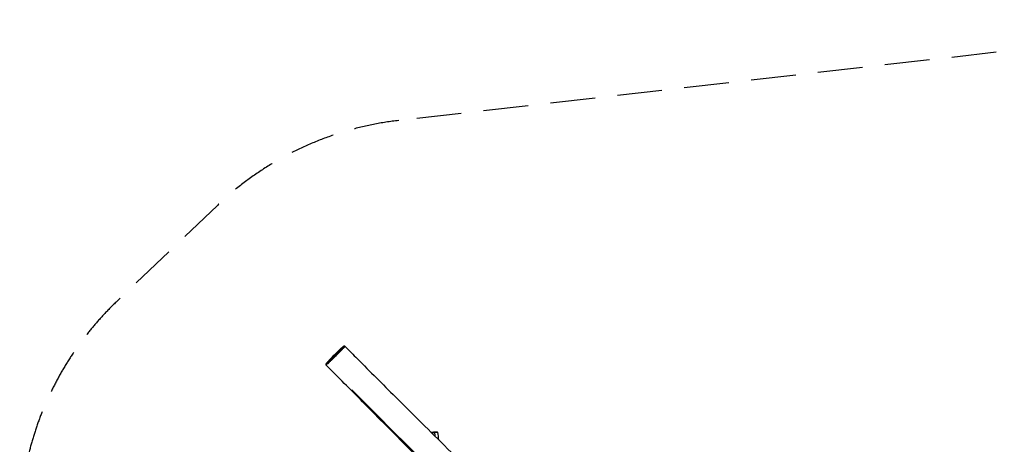
# Model space of a CAD drawing. Units: millimetres. Extents: x -5428 to 3452, y -5053 to 5135.
# Drawn here: x -5428 to 58, y 2768 to 5135 of the extents above; entities that cross this region are included whole.
import ezdxf

# ---------------------------------------------------------------- set-up
doc = ezdxf.new("R2010")
doc.units = ezdxf.units.MM
doc.header["$LTSCALE"] = 100
doc.linetypes.add('DASHED', pattern=[0.75, 0.5, -0.25])
doc.layers.add('SW_Toestellen', color=2, linetype='Continuous')

msp = doc.modelspace()

# ---------------------------------------------------------------- linework, layer by layer
at = {"layer": 'SW_Toestellen', "color": 254, "linetype": 'DASHED', "ltscale": 5}
msp.add_lwpolyline([(-4804.9, -3493.2, 0.382664), (-3065.2, -5053), (1218.6, -5053, 0.393224), (2964.1, -3429.2), (3447.7, 3259, 0.469793), (1503.6, 5124), (-3316.3, 4573.2, 0.163595), (-4326.3, 4100.1), (-4886.5, 3565.1, 0.233429), (-5417.4, 2109.3), (-4804.9, -3493.2)], format="xyb", dxfattribs=at)
at = {"layer": 'SW_Toestellen'}
for centre, major_axis, ratio, start_param, end_param in [((-3715.3, 3215.1), (-1.74, 2.44), 0.95662, 0.268271, 1.667496), ((-3120.2, 2834), (-0.25, 2.99), 0.875604, 4.867286, 6.208664)]:
    msp.add_ellipse(centre, major_axis=major_axis, ratio=ratio, start_param=start_param, end_param=end_param, dxfattribs=at)
for points, knots in [([(-3616.1, 3315.2), (-3616.5, 3315.5), (-3616.9, 3315.8), (-3617.7, 3316.1), (-3618, 3316.1), (-3618.8, 3316.1), (-3619.1, 3316.1), (-3620, 3315.8), (-3620.4, 3315.6), (-3621.7, 3314.9), (-3622.5, 3314.4), (-3624.3, 3313.1), (-3625.2, 3312.5), (-3627.1, 3311), (-3628.1, 3310.1), (-3630.5, 3308.2), (-3631.7, 3307.1), (-3634.4, 3304.8), (-3635.8, 3303.6), (-3638.7, 3301.1), (-3640.1, 3299.8), (-3642.7, 3297.4), (-3643.9, 3296.4), (-3647.1, 3293.5), (-3649.1, 3291.6), (-3652.5, 3288.3), (-3653.9, 3287), (-3656.5, 3284.6), (-3657.7, 3283.4), (-3660.2, 3280.9), (-3661.5, 3279.6), (-3664.6, 3276.6), (-3666.3, 3274.8), (-3670.9, 3270.3), (-3673.7, 3267.4), (-3679.1, 3261.9), (-3681.7, 3259.3), (-3686.9, 3254), (-3689.4, 3251.4), (-3694.1, 3246.5), (-3696.2, 3244.3), (-3699.9, 3240.5), (-3701.4, 3238.9), (-3705.2, 3234.8), (-3707.5, 3232.4), (-3711.1, 3228.4), (-3712.5, 3226.8), (-3715, 3224.1), (-3716, 3222.9), (-3717.9, 3220.7), (-3718.6, 3219.7), (-3720, 3217.9), (-3720.6, 3217.2), (-3721.4, 3215.9), (-3721.7, 3215.4), (-3722.1, 3214.3), (-3722.2, 3213.9), (-3722.2, 3212.8), (-3722, 3211.9), (-3721.4, 3211.2), (-3721.3, 3211.1), (-3721.3, 3211.1)], [12.598312, 12.598312, 12.598312, 12.598312, 12.72251, 12.72251, 12.863746, 12.863746, 13.075673, 13.075673, 13.63248, 13.63248, 14.604896, 14.604896, 15.377135, 15.377135, 16.188087, 16.188087, 17.047903, 17.047903, 17.909233, 17.909233, 18.675559, 18.675559, 19.272479, 19.272479, 20.162171, 20.162171, 20.692244, 20.692244, 21.141397, 21.141397, 21.619096, 21.619096, 22.242157, 22.242157, 23.27795, 23.27795, 24.250366, 24.250366, 25.222783, 25.222783, 26.068923, 26.068923, 26.702051, 26.702051, 27.718434, 27.718434, 28.482815, 28.482815, 29.168918, 29.168918, 29.872345, 29.872345, 30.675431, 30.675431, 31.361035, 31.361035, 31.703837, 31.703837, 32.020886, 32.020886, 32.04664, 32.04664, 32.04664, 32.04664]), ([(-3717.4, 3217.1), (-3717.7, 3217), (-3718, 3216.8), (-3719.1, 3216), (-3719.8, 3215.6), (-3720.7, 3215.2), (-3721, 3215.1), (-3721.3, 3215.2), (-3721.4, 3215.4), (-3721.3, 3215.7), (-3721.3, 3215.9), (-3721, 3216.4), (-3720.7, 3216.8), (-3719.9, 3218), (-3719.4, 3218.7), (-3718.3, 3220.2), (-3717.7, 3220.8), (-3716.4, 3222.5), (-3715.4, 3223.5), (-3713.3, 3225.9), (-3712.1, 3227.3), (-3708.7, 3231), (-3706.4, 3233.6), (-3702.1, 3238.1), (-3700.4, 3239.9), (-3697.3, 3243.2), (-3695.9, 3244.6), (-3692.6, 3248.1), (-3690.7, 3250.1), (-3686.7, 3254.1), (-3684.8, 3256.2), (-3680.3, 3260.7), (-3677.8, 3263.3), (-3672.9, 3268.3), (-3670.3, 3270.8), (-3665.6, 3275.5), (-3663.4, 3277.7), (-3659.7, 3281.4), (-3658.1, 3282.9), (-3655.1, 3285.9), (-3653.5, 3287.4), (-3650.6, 3290.1), (-3649.2, 3291.5), (-3645.1, 3295.3), (-3642.6, 3297.6), (-3638.7, 3301), (-3637.3, 3302.3), (-3634.2, 3305), (-3632.5, 3306.5), (-3629.3, 3309.1), (-3627.8, 3310.3), (-3624.7, 3312.8), (-3623.2, 3313.9), (-3621.3, 3315.1), (-3620.7, 3315.3), (-3620.2, 3315.2), (-3620.2, 3314.9), (-3620.8, 3313.8), (-3621.3, 3313.2), (-3622.6, 3311.4), (-3623.5, 3310.3), (-3625.7, 3307.7), (-3627, 3306.3), (-3629.8, 3303.1), (-3631.4, 3301.4), (-3635.5, 3297), (-3638.2, 3294.1), (-3642.9, 3289.3), (-3644.8, 3287.3), (-3649.1, 3283), (-3651.6, 3280.5), (-3656.5, 3275.4), (-3659.1, 3272.9), (-3665.5, 3266.5), (-3669.4, 3262.6), (-3675.7, 3256.5), (-3678, 3254.1), (-3683.4, 3248.9), (-3686.3, 3246), (-3691.2, 3241.4), (-3693.1, 3239.5), (-3696.9, 3235.8), (-3698.7, 3234.1), (-3702.1, 3230.9), (-3703.6, 3229.4), (-3706.4, 3226.8), (-3707.7, 3225.5), (-3709.8, 3223.5), (-3710.7, 3222.7), (-3712.4, 3221.2), (-3713.1, 3220.6), (-3714.5, 3219.4), (-3715.2, 3218.8), (-3716.4, 3217.9), (-3717, 3217.5), (-3717.4, 3217.1)], [-34.47211, -34.47211, -34.47211, -34.47211, -34.181014, -34.181014, -33.056328, -33.056328, -32.311972, -32.311972, -31.497817, -31.497817, -31.159502, -31.159502, -30.453465, -30.453465, -29.747427, -29.747427, -29.266769, -29.266769, -28.610884, -28.610884, -27.954999, -27.954999, -26.841239, -26.841239, -26.113794, -26.113794, -25.569617, -25.569617, -24.812354, -24.812354, -24.05509, -24.05509, -23.135848, -23.135848, -22.212511, -22.212511, -21.420868, -21.420868, -20.857951, -20.857951, -20.270782, -20.270782, -19.683612, -19.683612, -18.422017, -18.422017, -17.626001, -17.626001, -16.530554, -16.530554, -15.435107, -15.435107, -13.89688, -13.89688, -12.780329, -12.780329, -11.789693, -11.789693, -10.977435, -10.977435, -10.165176, -10.165176, -9.375606, -9.375606, -8.586035, -8.586035, -7.434207, -7.434207, -6.701232, -6.701232, -5.784507, -5.784507, -4.867781, -4.867781, -3.458059, -3.458059, -2.594538, -2.594538, -1.488529, -1.488529, -0.752792, -0.752792, -0.029712, -0.029712, 0.581587, 0.581587, 1.151745, 1.151745, 1.586928, 1.586928, 2.022111, 2.022111, 2.542855, 2.542855, 3.063599, 3.063599, 3.063599, 3.063599]), ([(-3714.5, 3215.1), (-3714.2, 3215.4), (-3713.8, 3215.7), (-3712.6, 3216.7), (-3711.8, 3217.4), (-3710, 3219), (-3709.1, 3219.9), (-3706.7, 3222.1), (-3705.3, 3223.4), (-3702.4, 3226.2), (-3700.9, 3227.7), (-3697.4, 3231), (-3695.5, 3232.8), (-3691.7, 3236.5), (-3689.7, 3238.4), (-3684.8, 3243.2), (-3681.7, 3246.1), (-3676.2, 3251.5), (-3673.8, 3253.9), (-3667.4, 3260.2), (-3663.4, 3264.1), (-3656.7, 3270.8), (-3654.1, 3273.4), (-3648.9, 3278.6), (-3646.3, 3281.2), (-3641.9, 3285.8), (-3639.9, 3287.8), (-3635, 3292.8), (-3632.1, 3295.8), (-3627.8, 3300.5), (-3626.1, 3302.3), (-3623.1, 3305.7), (-3621.8, 3307.2), (-3619.5, 3309.9), (-3618.5, 3311.1), (-3617.1, 3313), (-3616.6, 3313.7), (-3616.3, 3314.2), (-3616.3, 3314.3), (-3616.3, 3314.3)], [-2.2805, -2.2805, -2.2805, -2.2805, -2.022111, -2.022111, -1.586928, -1.586928, -1.151745, -1.151745, -0.581587, -0.581587, 0.029712, 0.029712, 0.752792, 0.752792, 1.488529, 1.488529, 2.594538, 2.594538, 3.458059, 3.458059, 4.867781, 4.867781, 5.784507, 5.784507, 6.701232, 6.701232, 7.434207, 7.434207, 8.586035, 8.586035, 9.375606, 9.375606, 10.165176, 10.165176, 10.977435, 10.977435, 11.789693, 11.789693, 11.815216, 11.815216, 11.815216, 11.815216]), ([(-3616.1, 3315.2), (-3592.8, 3291.6), (-3569.4, 3268), (-3475.7, 3173.7), (-3405.2, 3103.2), (-3237.6, 2936.4), (-3140.5, 2840), (-2929, 2629.6), (-2815, 2515.2), (-2602.3, 2301.9), (-2502.2, 2203.8), (-2334.8, 2043.1), (-2268.3, 1979.7), (-2093.8, 1812.3), (-1986.6, 1707.5), (-1791.7, 1513.6), (-1703.3, 1425.2), (-1509.1, 1232.5), (-1403.2, 1128.3), (-1208.5, 932.2), (-1119.4, 840.3), (-971.7, 687.5), (-912.9, 626.6), (-832.5, 546.2), (-811.6, 525.6), (-790.4, 505)], [0, 0, 0, 0, 10.000019, 10.000019, 40.000721, 40.000721, 81.12301, 81.12301, 129.644491, 129.644491, 171.743551, 171.743551, 199.310371, 199.310371, 244.313384, 244.313384, 281.836775, 281.836775, 326.398914, 326.398914, 364.81865, 364.81865, 390.361892, 390.361892, 399.293075, 399.293075, 399.293075, 399.293075]), ([(-910.3, 385.2), (-933.6, 408.8), (-957, 432.5), (-1050.5, 526.9), (-1120.9, 597.5), (-1333.2, 810.2), (-1475.3, 952.1), (-1737.8, 1215.7), (-1858.3, 1337.1), (-2171.2, 1651.8), (-2363.9, 1845), (-2711.3, 2193.4), (-2866, 2348.6), (-3186.2, 2670.8), (-3351.8, 2837.8), (-3585.2, 3073.5), (-3653.2, 3142.3), (-3721.3, 3211.1)], [0, 0, 0, 0, 10.00001, 10.00001, 40.000099, 40.000099, 100.380289, 100.380289, 151.774208, 151.774208, 233.678876, 233.678876, 299.468201, 299.468201, 370.096008, 370.096008, 399.166208, 399.166208, 399.166208, 399.166208]), ([(-3721.2, 3211), (-3721.2, 3211), (-3721.1, 3211), (-3720.9, 3210.9), (-3720.7, 3211), (-3719.8, 3211.4), (-3719, 3211.8), (-3717.9, 3212.5), (-3717.8, 3212.6), (-3717.6, 3212.8)], [32.167913, 32.167913, 32.167913, 32.167913, 32.311972, 32.311972, 33.056328, 33.056328, 34.181014, 34.181014, 34.350837, 34.350837, 34.350837, 34.350837]), ([(-1041, 532.1), (-1136.1, 623.8), (-1230.6, 715.9), (-1593.8, 1073.2), (-1853.8, 1346.2), (-2386, 1881.5), (-2654.7, 2147.3), (-3140.2, 2633.4), (-3358.7, 2852.5), (-3576.8, 3071.8)], [0.0509928, 0.0509928, 0.0509928, 0.0509928, 0.1500728, 0.1500728, 0.4333404, 0.4333404, 0.7166779, 0.7166779, 0.9490545, 0.9490545, 0.9490545, 0.9490545]), ([(-3135.9, 2835.4), (-3134.2, 2835.6), (-3132.6, 2835.8), (-3128.6, 2836.2), (-3126.5, 2836.5), (-3122, 2836.9), (-3119.9, 2837.1), (-3116.6, 2837.3), (-3115.4, 2837.4), (-3112.9, 2837.6), (-3111.6, 2837.6), (-3108.3, 2837.7), (-3106.5, 2837.7), (-3104.2, 2837.6), (-3103.6, 2837.5), (-3102.6, 2837.4), (-3102.3, 2837.3), (-3101.6, 2837), (-3101.3, 2836.9), (-3100.6, 2836.3), (-3100.2, 2836), (-3099.9, 2835.1), (-3099.8, 2834.8), (-3099.7, 2834.6)], [-0.514361, -0.514361, -0.514361, -0.514361, -0.02576, -0.02576, 0.730186, 0.730186, 1.654882, 1.654882, 2.296132, 2.296132, 3.098423, 3.098423, 4.542428, 4.542428, 5.26443, 5.26443, 5.625432, 5.625432, 5.805932, 5.805932, 5.934476, 5.934476, 5.986433, 5.986433, 5.986433, 5.986433]), ([(-3132.4, 2833), (-3130.3, 2833.2), (-3128.4, 2833.4), (-3123.4, 2834), (-3120.6, 2834.2), (-3118.2, 2834.4)], [-0.399993, -0.399993, -0.399993, -0.399993, 0.179704, 0.179704, 1.186028, 1.186028, 1.186028, 1.186028]), ([(-3116, 2834.6), (-3114.3, 2834.8), (-3112.7, 2834.9), (-3109.4, 2835.1), (-3107.8, 2835.1), (-3105.2, 2835.2), (-3104.1, 2835.1), (-3102.1, 2835.1), (-3101.3, 2835), (-3100.3, 2834.9), (-3100, 2834.8), (-3099.8, 2834.7)], [-36.363255, -36.363255, -36.363255, -36.363255, -35.558329, -35.558329, -34.517789, -34.517789, -33.607338, -33.607338, -32.696886, -32.696886, -32.1222, -32.1222, -32.1222, -32.1222])]:
    msp.add_open_spline(points, degree=3, knots=knots, dxfattribs=at)
for points in [[(-3717.3, 3213), (-3717.3, 3213), (-3717.3, 3213), (-3717.3, 3213)], [(-3117.6, 2834.5), (-3117.6, 2834.5), (-3117.6, 2834.5), (-3117.6, 2834.5)], [(-3117.4, 2833.5), (-3116.3, 2827.2), (-3115.2, 2820.9), (-3114.1, 2814.6)], [(-3099.7, 2834.6), (-3097.8, 2820.9), (-3095.9, 2807.3), (-3093.9, 2793.7)]]:
    msp.add_open_spline(points, degree=3, dxfattribs=at)

doc.saveas('drawing.dxf')
